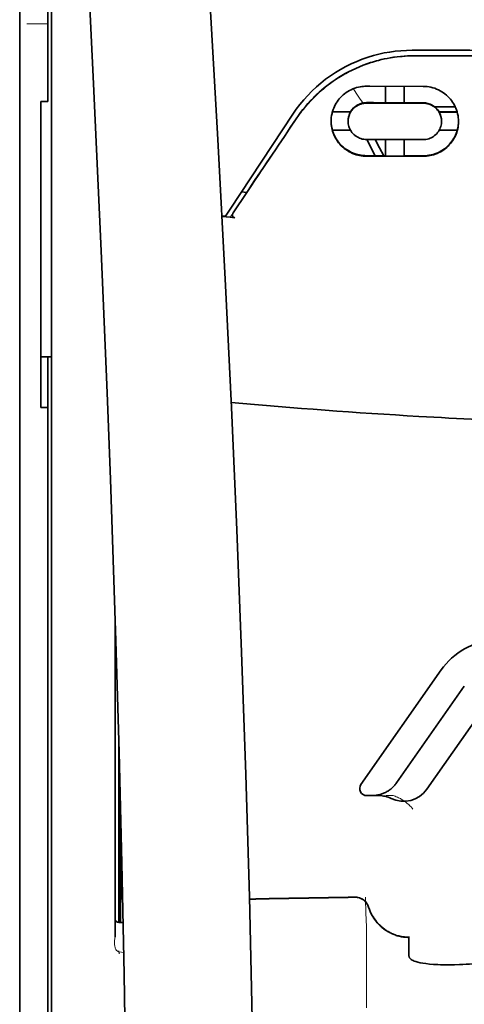
# Model space of a CAD drawing. Units: millimetres. Extents: x -3276 to 12643, y 2859 to 5338.
# Drawn here: x 9651 to 9682, y 4261 to 4330 of the extents above; entities that cross this region are included whole.
import ezdxf

# ---------------------------------------------------------------- set-up
doc = ezdxf.new("R2010")
doc.units = ezdxf.units.MM

msp = doc.modelspace()

# ---------------------------------------------------------------- linework, layer by layer
at = {"color": 5, "lineweight": 13, "ltscale": 0.142362}
msp.add_line((9650.764, 4324.786), (9650.764, 4336.088), dxfattribs=at)
at = {"color": 5, "lineweight": 35, "ltscale": 0.142362}
msp.add_line((9652.749, 4336.088), (9652.749, 4324.786), dxfattribs=at)
at = {"color": 5, "lineweight": 35, "ltscale": 0.138616}
msp.add_line((9650.764, 4336.058), (9650.764, 4325.053), dxfattribs=at)
at = {"color": 5, "lineweight": 13, "ltscale": 0.196584}
msp.add_line((9652.997, 4319.808), (9652.997, 4335.415), dxfattribs=at)
at = {"color": 5, "lineweight": 35, "ltscale": 0.194391}
msp.add_line((9652.997, 4319.969), (9652.997, 4335.402), dxfattribs=at)
at = {"color": 5, "lineweight": 13, "ltscale": 0.01875}
msp.add_line((9652.749, 4329.958), (9651.261, 4329.958), dxfattribs=at)
at = {"color": 5, "lineweight": 35, "ltscale": 0.097135}
msp.add_line((9650.764, 4325.053), (9650.764, 4317.342), dxfattribs=at)
at = {"color": 5, "lineweight": 35, "ltscale": 0.002905}
msp.add_line((9675.078, 4325.593), (9675.308, 4325.592), dxfattribs=at)
at = {"color": 5, "lineweight": 35, "ltscale": 0.047096}
msp.add_line((9675.308, 4325.592), (9679.047, 4325.586), dxfattribs=at)
at = {"color": 5, "lineweight": 35, "ltscale": 0.014662}
msp.add_line((9676.417, 4325.59), (9676.417, 4324.426), dxfattribs=at)
at = {"color": 5, "lineweight": 35, "ltscale": 0.014663}
msp.add_line((9677.707, 4325.588), (9677.707, 4324.424), dxfattribs=at)
at = {"color": 5, "lineweight": 13, "ltscale": 0.097136}
msp.add_line((9650.764, 4324.786), (9650.764, 4317.074), dxfattribs=at)
at = {"color": 5, "lineweight": 35, "ltscale": 0.00625}
for p, q in [((9652.253, 4324.53), (9652.749, 4324.53)), ((9652.253, 4303.073), (9652.749, 4303.073))]:
    msp.add_line(p, q, dxfattribs=at)
at = {"color": 5, "lineweight": 35, "ltscale": 0.093916}
msp.add_line((9652.253, 4324.53), (9652.253, 4317.074), dxfattribs=at)
at = {"color": 5, "lineweight": 35, "ltscale": 0.00322}
msp.add_line((9652.749, 4324.53), (9652.749, 4324.786), dxfattribs=at)
at = {"color": 5, "lineweight": 35, "ltscale": 0.006046}
msp.add_line((9675.078, 4324.444), (9675.558, 4324.444), dxfattribs=at)
at = {"color": 5, "lineweight": 35, "ltscale": 0.003732}
msp.add_line((9675.078, 4324.412), (9675.374, 4324.412), dxfattribs=at)
at = {"color": 5, "lineweight": 35, "ltscale": 0.046268}
msp.add_line((9675.374, 4324.412), (9679.047, 4324.406), dxfattribs=at)
at = {"color": 5, "lineweight": 35, "ltscale": 0.010829}
msp.add_line((9675.558, 4324.444), (9676.417, 4324.442), dxfattribs=at)
at = {"color": 5, "lineweight": 35, "ltscale": 0.01625}
for p, q in [((9676.417, 4324.426), (9677.707, 4324.424)), ((9676.417, 4320.705), (9677.707, 4320.703))]:
    msp.add_line(p, q, dxfattribs=at)
at = {"color": 5, "lineweight": 35, "ltscale": 0.016875}
for p, q in [((9677.707, 4324.44), (9679.047, 4324.438)), ((9677.707, 4320.723), (9679.047, 4320.721))]:
    msp.add_line(p, q, dxfattribs=at)
at = {"color": 5, "lineweight": 35, "ltscale": 0.016102}
for p, q in [((9672.682, 4323.811), (9673.96, 4323.809)), ((9672.682, 4323.795), (9673.96, 4323.792))]:
    msp.add_line(p, q, dxfattribs=at)
at = {"color": 5, "lineweight": 35, "ltscale": 0.000209}
for p, q in [((9673.96, 4323.809), (9673.96, 4323.792)), ((9680.164, 4323.799), (9680.164, 4323.782))]:
    msp.add_line(p, q, dxfattribs=at)
at = {"color": 5, "lineweight": 35, "ltscale": 0.018211}
msp.add_line((9681.298, 4324.158), (9679.853, 4324.158), dxfattribs=at)
at = {"color": 5, "lineweight": 13, "ltscale": 0.018211}
msp.add_line((9681.298, 4324.158), (9679.853, 4324.158), dxfattribs=at)
at = {"color": 5, "lineweight": 35, "ltscale": 0.016103}
for p, q in [((9681.443, 4323.797), (9680.164, 4323.799)), ((9681.443, 4323.781), (9680.164, 4323.782)), ((9681.443, 4322.506), (9680.164, 4322.508))]:
    msp.add_line(p, q, dxfattribs=at)
at = {"color": 5, "lineweight": 35, "ltscale": 0.100263}
msp.add_line((9665.529, 4316.984), (9669.913, 4323.629), dxfattribs=at)
at = {"color": 5, "lineweight": 35, "ltscale": 0.000212}
msp.add_line((9673.787, 4323.138), (9673.787, 4323.155), dxfattribs=at)
at = {"color": 5, "lineweight": 35, "ltscale": 0.000211}
msp.add_line((9680.337, 4323.128), (9680.337, 4323.144), dxfattribs=at)
at = {"color": 5, "lineweight": 35, "ltscale": 0.015978}
msp.add_line((9672.682, 4322.52), (9673.95, 4322.518), dxfattribs=at)
at = {"color": 5, "lineweight": 35, "ltscale": 0.006006}
msp.add_line((9675.078, 4321.862), (9675.554, 4321.861), dxfattribs=at)
at = {"color": 5, "lineweight": 35, "ltscale": 0.016121}
msp.add_line((9675.104, 4321.862), (9675.695, 4320.726), dxfattribs=at)
at = {"color": 5, "lineweight": 35, "ltscale": 0.043994}
msp.add_line((9675.554, 4321.861), (9679.047, 4321.856), dxfattribs=at)
at = {"color": 5, "lineweight": 35, "ltscale": 0.008327}
msp.add_line((9675.995, 4321.275), (9675.689, 4321.861), dxfattribs=at)
at = {"color": 5, "lineweight": 35, "ltscale": 0.014532}
for p, q in [((9676.417, 4321.859), (9676.417, 4320.705)), ((9677.707, 4321.857), (9677.707, 4320.703))]:
    msp.add_line(p, q, dxfattribs=at)
at = {"color": 5, "lineweight": 35, "ltscale": 0.007805}
msp.add_line((9676.281, 4320.725), (9675.995, 4321.275), dxfattribs=at)
at = {"color": 5, "lineweight": 35, "ltscale": 0.010157}
msp.add_line((9675.078, 4320.728), (9675.884, 4320.726), dxfattribs=at)
at = {"color": 5, "lineweight": 35, "ltscale": 0.007328}
msp.add_line((9675.078, 4320.689), (9675.659, 4320.688), dxfattribs=at)
at = {"color": 5, "lineweight": 35, "ltscale": 0.042672}
msp.add_line((9675.659, 4320.688), (9679.047, 4320.682), dxfattribs=at)
at = {"color": 5, "lineweight": 35, "ltscale": 0.006718}
msp.add_line((9675.884, 4320.726), (9676.417, 4320.725), dxfattribs=at)
at = {"color": 5, "lineweight": 35, "ltscale": 0.098862}
msp.add_line((9652.997, 4312.12), (9652.997, 4319.969), dxfattribs=at)
at = {"color": 5, "lineweight": 13, "ltscale": 0.096711}
msp.add_line((9652.997, 4312.13), (9652.997, 4319.808), dxfattribs=at)
at = {"color": 5, "lineweight": 35, "ltscale": 0.021733}
msp.add_line((9665.73, 4316.716), (9666.679, 4318.157), dxfattribs=at)
at = {"color": 5, "lineweight": 35, "ltscale": 0.004497}
msp.add_line((9666.679, 4318.157), (9666.323, 4318.186), dxfattribs=at)
at = {"color": 5, "lineweight": 35, "ltscale": 0.003112}
msp.add_line((9666.818, 4318.361), (9666.679, 4318.157), dxfattribs=at)
at = {"color": 5, "lineweight": 35, "ltscale": 0.086145}
msp.add_line((9650.764, 4317.342), (9650.764, 4310.503), dxfattribs=at)
at = {"color": 5, "lineweight": 13, "ltscale": 0.082399}
msp.add_line((9650.764, 4317.074), (9650.764, 4310.533), dxfattribs=at)
at = {"color": 5, "lineweight": 35, "ltscale": 0.082399}
msp.add_line((9652.253, 4317.074), (9652.253, 4310.533), dxfattribs=at)
at = {"color": 5, "lineweight": 35, "ltscale": 0.007451}
msp.add_line((9665.204, 4316.491), (9665.529, 4316.984), dxfattribs=at)
at = {"color": 5, "lineweight": 13, "ltscale": 0.009248}
msp.add_line((9665.961, 4317.047), (9665.549, 4316.44), dxfattribs=at)
at = {"color": 5, "lineweight": 35, "ltscale": 0.003311}
msp.add_line((9665.204, 4316.491), (9664.942, 4316.513), dxfattribs=at)
at = {"color": 5, "lineweight": 35, "ltscale": 0.007349}
msp.add_line((9665.526, 4316.407), (9664.945, 4316.456), dxfattribs=at)
at = {"color": 5, "lineweight": 35, "ltscale": 0.004024}
msp.add_line((9665.526, 4316.407), (9665.845, 4316.381), dxfattribs=at)
at = {"color": 5, "lineweight": 13}
for p, q in [((9652.997, 4264.742), (9652.997, 4312.13)), ((9650.764, 4310.533), (9650.764, 4152.152)), ((9652.997, 4151.3), (9652.997, 4264.742))]:
    msp.add_line(p, q, dxfattribs=at)
at = {"color": 5, "lineweight": 35}
for p, q in [((9652.997, 4264.733), (9652.997, 4312.12)), ((9650.764, 4310.503), (9650.764, 4152.123)), ((9652.749, 4181.925), (9652.749, 4303.073)), ((9652.997, 4151.29), (9652.997, 4264.733))]:
    msp.add_line(p, q, dxfattribs=at)
at = {"color": 5, "lineweight": 35, "ltscale": 0.09396}
msp.add_line((9652.253, 4303.073), (9652.253, 4310.533), dxfattribs=at)
at = {"color": 5, "lineweight": 35, "ltscale": 0.009375}
msp.add_line((9652.997, 4306.638), (9652.253, 4306.638), dxfattribs=at)
at = {"color": 5, "lineweight": 35, "ltscale": 0.044815}
msp.add_line((9652.749, 4306.631), (9652.749, 4303.073), dxfattribs=at)
at = {"color": 5, "lineweight": 35, "ltscale": 0.279456}
msp.add_line((9657.463, 4288.137), (9657.463, 4265.951), dxfattribs=at)
at = {"color": 5, "lineweight": 13, "ltscale": 0.279282}
msp.add_line((9657.463, 4288.137), (9657.463, 4265.964), dxfattribs=at)
at = {"color": 5, "lineweight": 35, "ltscale": 0.123388}
msp.add_line((9680.309, 4284.679), (9674.69, 4276.655), dxfattribs=at)
at = {"color": 5, "lineweight": 35, "ltscale": 0.104263}
msp.add_line((9681.934, 4283.541), (9677.187, 4276.76), dxfattribs=at)
at = {"color": 5, "lineweight": 35, "ltscale": 0.093514}
msp.add_line((9679.302, 4276.321), (9683.56, 4282.402), dxfattribs=at)
at = {"color": 5, "lineweight": 13, "ltscale": 0.160323}
msp.add_line((9657.711, 4279.705), (9657.711, 4266.977), dxfattribs=at)
at = {"color": 5, "lineweight": 35, "ltscale": 0.159519}
msp.add_line((9657.713, 4279.641), (9657.713, 4266.977), dxfattribs=at)
at = {"color": 5, "lineweight": 35, "ltscale": 0.150237}
msp.add_line((9657.733, 4278.904), (9657.733, 4266.977), dxfattribs=at)
at = {"color": 5, "lineweight": 35, "ltscale": 0.116837}
msp.add_line((9657.802, 4266.977), (9657.802, 4276.253), dxfattribs=at)
at = {"color": 5, "lineweight": 35, "ltscale": 0.05162}
msp.add_line((9657.815, 4271.641), (9657.815, 4275.739), dxfattribs=at)
at = {"color": 5, "lineweight": 35, "ltscale": 0.004352}
msp.add_line((9675.096, 4275.874), (9675.442, 4275.874), dxfattribs=at)
at = {"color": 5, "lineweight": 35, "ltscale": 0.006279}
msp.add_line((9675.94, 4275.874), (9675.442, 4275.874), dxfattribs=at)
at = {"color": 5, "lineweight": 13, "ltscale": 0.006342}
msp.add_line((9676.954, 4275.874), (9676.45, 4275.874), dxfattribs=at)
at = {"color": 5, "lineweight": 35, "ltscale": 0.04154}
msp.add_line((9657.848, 4274.41), (9657.831, 4271.112), dxfattribs=at)
at = {"color": 5, "lineweight": 35, "ltscale": 0.080577}
msp.add_line((9657.873, 4273.374), (9657.84, 4266.977), dxfattribs=at)
at = {"color": 5, "lineweight": 35, "ltscale": 0.003823}
msp.add_line((9658.015, 4266.977), (9657.711, 4266.977), dxfattribs=at)
at = {"color": 5, "lineweight": 13, "ltscale": 0.003823}
msp.add_line((9658.015, 4266.977), (9657.711, 4266.977), dxfattribs=at)
at = {"color": 5, "lineweight": 13, "ltscale": 0.012666}
msp.add_line((9675.078, 4265.795), (9675.078, 4266.8), dxfattribs=at)
at = {"color": 5, "lineweight": 13, "ltscale": 0.000182}
msp.add_line((9675.077, 4265.78), (9675.078, 4265.795), dxfattribs=at)
at = {"color": 5, "lineweight": 13, "ltscale": 0.060258}
msp.add_line((9675.078, 4265.78), (9675.077, 4260.997), dxfattribs=at)
at = {"color": 5, "lineweight": 35, "ltscale": 4.6e-05}
msp.add_line((9678.055, 4265.928), (9678.055, 4265.932), dxfattribs=at)
at = {"color": 5, "lineweight": 35, "ltscale": 0.016392}
msp.add_line((9678.055, 4264.627), (9678.055, 4265.928), dxfattribs=at)
at = {"color": 5, "lineweight": 13, "ltscale": 0.000802}
msp.add_line((9657.687, 4264.938), (9657.721, 4264.884), dxfattribs=at)
at = {"color": 5, "lineweight": 13, "ltscale": 0.00055}
msp.add_line((9657.743, 4264.968), (9657.7, 4264.974), dxfattribs=at)
at = {"color": 5, "lineweight": 13, "ltscale": 0.004153}
msp.add_line((9657.73, 4264.931), (9658.056, 4264.883), dxfattribs=at)
at = {"color": 5, "lineweight": 35}
for points in [[(9667.132, 4210.856), (9667.192, 4214.645), (9667.291, 4223.759), (9667.326, 4232.873), (9667.299, 4241.986), (9667.209, 4251.101), (9667.059, 4260.221), (9666.864, 4268.788), (9666.619, 4277.356), (9666.326, 4285.927), (9665.99, 4294.497), (9665.611, 4303.067), (9665.195, 4311.634), (9664.651, 4321.864), (9664.061, 4332.09), (9663.43, 4342.312), (9662.875, 4350.822), (9662.44, 4357.226), (9661.838, 4365.751), (9661.211, 4374.287), (9660.628, 4381.926)], [(9653.823, 4364.836), (9654.509, 4353.117), (9655.156, 4341.397), (9655.564, 4333.582), (9655.95, 4325.766), (9656.487, 4314.049), (9656.898, 4304.097), (9657.126, 4298.058), (9657.324, 4292.393), (9657.507, 4286.724), (9657.732, 4278.928), (9657.925, 4271.135), (9658.085, 4263.351), (9658.21, 4255.568), (9658.318, 4245.85), (9658.371, 4236.134), (9658.367, 4226.415), (9658.306, 4216.691), (9658.217, 4208.918)], [(9678.27, 4328.114), (9679.621, 4328.113), (9680.972, 4328.112), (9682.323, 4328.111), (9683.674, 4328.11), (9685.025, 4328.11), (9686.376, 4328.109), (9687.727, 4328.108), (9689.079, 4328.108), (9690.43, 4328.107), (9691.781, 4328.107), (9693.132, 4328.107), (9694.483, 4328.106), (9695.834, 4328.106), (9697.185, 4328.106), (9698.536, 4328.106), (9699.887, 4328.106)], [(9678.441, 4327.73), (9678.196, 4327.727), (9677.951, 4327.719), (9677.707, 4327.704), (9677.463, 4327.684), (9677.22, 4327.657), (9676.979, 4327.625), (9676.738, 4327.587), (9676.529, 4327.548), (9676.32, 4327.506), (9676.113, 4327.459), (9675.908, 4327.408), (9675.772, 4327.371), (9675.636, 4327.333), (9675.501, 4327.292), (9675.367, 4327.25), (9675.101, 4327.161), (9674.838, 4327.064), (9674.579, 4326.96), (9674.324, 4326.849), (9674.073, 4326.731), (9673.826, 4326.607), (9673.583, 4326.477), (9673.345, 4326.341), (9673.112, 4326.199), (9672.884, 4326.051), (9672.661, 4325.897), (9672.473, 4325.761), (9672.289, 4325.62), (9672.109, 4325.477), (9671.933, 4325.329), (9671.762, 4325.179), (9671.657, 4325.083), (9671.554, 4324.987), (9671.453, 4324.889), (9671.353, 4324.79), (9671.16, 4324.589), (9670.973, 4324.385), (9670.794, 4324.177), (9670.623, 4323.966), (9670.458, 4323.753), (9670.301, 4323.538), (9670.152, 4323.32)], [(9672.597, 4323.141), (9672.601, 4323.278), (9672.612, 4323.414), (9672.632, 4323.551), (9672.659, 4323.687), (9672.676, 4323.754), (9672.694, 4323.821), (9672.715, 4323.888), (9672.737, 4323.954), (9672.781, 4324.069), (9672.831, 4324.182), (9672.887, 4324.292), (9672.949, 4324.401), (9673.017, 4324.506), (9673.09, 4324.609), (9673.169, 4324.708), (9673.254, 4324.804), (9673.346, 4324.897), (9673.443, 4324.986), (9673.545, 4325.07), (9673.653, 4325.149), (9673.765, 4325.222), (9673.882, 4325.29), (9674.002, 4325.351), (9674.127, 4325.406), (9674.255, 4325.455), (9674.386, 4325.496), (9674.519, 4325.53), (9674.655, 4325.557), (9674.76, 4325.573), (9674.865, 4325.584), (9674.971, 4325.59), (9675.078, 4325.592)], [(9681.528, 4323.126), (9681.524, 4323.26), (9681.513, 4323.395), (9681.494, 4323.53), (9681.468, 4323.665), (9681.433, 4323.799), (9681.413, 4323.865), (9681.391, 4323.931), (9681.347, 4324.046), (9681.298, 4324.16), (9681.242, 4324.271), (9681.18, 4324.38), (9681.113, 4324.487), (9681.039, 4324.59), (9680.96, 4324.691), (9680.875, 4324.787), (9680.782, 4324.883), (9680.683, 4324.973), (9680.58, 4325.059), (9680.471, 4325.139), (9680.357, 4325.213), (9680.239, 4325.282), (9680.118, 4325.344), (9679.992, 4325.399), (9679.863, 4325.448), (9679.732, 4325.49), (9679.598, 4325.524), (9679.463, 4325.551), (9679.325, 4325.57), (9679.186, 4325.582), (9679.047, 4325.586)], [(9673.787, 4323.138), (9673.791, 4323.231), (9673.801, 4323.324), (9673.819, 4323.416), (9673.843, 4323.507), (9673.874, 4323.596), (9673.911, 4323.683), (9673.956, 4323.768), (9674.007, 4323.85), (9674.065, 4323.928), (9674.129, 4324.002), (9674.193, 4324.066), (9674.262, 4324.126), (9674.335, 4324.181), (9674.413, 4324.231), (9674.495, 4324.276), (9674.581, 4324.315), (9674.67, 4324.348), (9674.762, 4324.374), (9674.856, 4324.394), (9674.929, 4324.404), (9675.003, 4324.41), (9675.078, 4324.412)], [(9680.337, 4323.128), (9680.334, 4323.219), (9680.324, 4323.31), (9680.307, 4323.401), (9680.284, 4323.492), (9680.253, 4323.581), (9680.216, 4323.668), (9680.172, 4323.753), (9680.121, 4323.836), (9680.063, 4323.915), (9679.999, 4323.99), (9679.934, 4324.055), (9679.864, 4324.116), (9679.79, 4324.172), (9679.71, 4324.223), (9679.627, 4324.269), (9679.541, 4324.308), (9679.451, 4324.341), (9679.359, 4324.368), (9679.265, 4324.387), (9679.193, 4324.398), (9679.12, 4324.404), (9679.047, 4324.406)], [(9675.078, 4320.689), (9674.955, 4320.692), (9674.832, 4320.701), (9674.71, 4320.716), (9674.589, 4320.737), (9674.469, 4320.764), (9674.351, 4320.797), (9674.236, 4320.835), (9674.17, 4320.86), (9674.105, 4320.886), (9673.977, 4320.944), (9673.854, 4321.008), (9673.736, 4321.079), (9673.623, 4321.155), (9673.515, 4321.237), (9673.461, 4321.281), (9673.408, 4321.327), (9673.307, 4321.423), (9673.213, 4321.524), (9673.125, 4321.629), (9673.043, 4321.738), (9672.968, 4321.85), (9672.9, 4321.966), (9672.839, 4322.084), (9672.784, 4322.206), (9672.736, 4322.329), (9672.696, 4322.455), (9672.666, 4322.567), (9672.641, 4322.68), (9672.622, 4322.794), (9672.608, 4322.909), (9672.599, 4323.025), (9672.597, 4323.141)], [(9675.078, 4321.862), (9674.979, 4321.866), (9674.881, 4321.877), (9674.785, 4321.896), (9674.69, 4321.921), (9674.598, 4321.954), (9674.509, 4321.993), (9674.425, 4322.038), (9674.344, 4322.089), (9674.268, 4322.145), (9674.229, 4322.177), (9674.192, 4322.211), (9674.121, 4322.282), (9674.057, 4322.358), (9674, 4322.437), (9673.949, 4322.52), (9673.905, 4322.606), (9673.868, 4322.694), (9673.838, 4322.784), (9673.816, 4322.871), (9673.8, 4322.96), (9673.791, 4323.049), (9673.787, 4323.138)], [(9679.047, 4321.856), (9679.148, 4321.859), (9679.247, 4321.871), (9679.344, 4321.889), (9679.439, 4321.915), (9679.53, 4321.948), (9679.618, 4321.986), (9679.702, 4322.031), (9679.782, 4322.081), (9679.856, 4322.136), (9679.932, 4322.201), (9680.001, 4322.27), (9680.064, 4322.344), (9680.121, 4322.422), (9680.172, 4322.504), (9680.216, 4322.588), (9680.253, 4322.675), (9680.284, 4322.765), (9680.308, 4322.857), (9680.325, 4322.95), (9680.334, 4323.038), (9680.337, 4323.128)], [(9679.047, 4320.682), (9679.17, 4320.685), (9679.292, 4320.694), (9679.414, 4320.708), (9679.533, 4320.729), (9679.651, 4320.755), (9679.766, 4320.786), (9679.833, 4320.807), (9679.9, 4320.83), (9679.966, 4320.855), (9680.032, 4320.881), (9680.158, 4320.939), (9680.28, 4321.003), (9680.393, 4321.071), (9680.501, 4321.143), (9680.604, 4321.221), (9680.702, 4321.303), (9680.795, 4321.389), (9680.883, 4321.48), (9680.965, 4321.574), (9681.043, 4321.671), (9681.114, 4321.772), (9681.184, 4321.882), (9681.248, 4321.996), (9681.306, 4322.112), (9681.357, 4322.232), (9681.402, 4322.354), (9681.44, 4322.478), (9681.471, 4322.605), (9681.496, 4322.733), (9681.514, 4322.863), (9681.524, 4322.994), (9681.528, 4323.126)], [(9675.078, 4320.728), (9674.955, 4320.731), (9674.832, 4320.74), (9674.711, 4320.755), (9674.59, 4320.776), (9674.472, 4320.802), (9674.355, 4320.834), (9674.287, 4320.856), (9674.219, 4320.879), (9674.153, 4320.905), (9674.087, 4320.932), (9674.023, 4320.96), (9673.96, 4320.991), (9673.838, 4321.056), (9673.721, 4321.126), (9673.64, 4321.181), (9673.562, 4321.237), (9673.488, 4321.297), (9673.434, 4321.342), (9673.381, 4321.389), (9673.33, 4321.438), (9673.281, 4321.487), (9673.188, 4321.589), (9673.101, 4321.695), (9673.022, 4321.805), (9672.949, 4321.918), (9672.883, 4322.033), (9672.824, 4322.152), (9672.771, 4322.272), (9672.726, 4322.395), (9672.687, 4322.52)], [(9679.047, 4320.721), (9679.143, 4320.723), (9679.238, 4320.728), (9679.332, 4320.737), (9679.402, 4320.746), (9679.472, 4320.756), (9679.609, 4320.783), (9679.742, 4320.818), (9679.872, 4320.858), (9679.997, 4320.905), (9680.118, 4320.958), (9680.217, 4321.007), (9680.312, 4321.06), (9680.404, 4321.116), (9680.492, 4321.175), (9680.549, 4321.216), (9680.605, 4321.259), (9680.711, 4321.348), (9680.811, 4321.441), (9680.904, 4321.539), (9680.991, 4321.641), (9681.071, 4321.747), (9681.14, 4321.848), (9681.204, 4321.951), (9681.262, 4322.057), (9681.314, 4322.166), (9681.361, 4322.278), (9681.402, 4322.391), (9681.438, 4322.506)], [(9665.73, 4316.716), (9665.718, 4316.696), (9665.707, 4316.674), (9665.698, 4316.652), (9665.692, 4316.629), (9665.687, 4316.606), (9665.685, 4316.582), (9665.684, 4316.559), (9665.687, 4316.536), (9665.691, 4316.514), (9665.698, 4316.493), (9665.707, 4316.473), (9665.718, 4316.454), (9665.731, 4316.437), (9665.746, 4316.422), (9665.762, 4316.41), (9665.78, 4316.399), (9665.798, 4316.391), (9665.818, 4316.385), (9665.845, 4316.381)], [(9675.442, 4275.874), (9675.508, 4275.875), (9675.575, 4275.878), (9675.641, 4275.883), (9675.707, 4275.89), (9675.772, 4275.899), (9675.838, 4275.91), (9675.902, 4275.922), (9675.967, 4275.937), (9676.031, 4275.954), (9676.094, 4275.972), (9676.156, 4275.993), (9676.218, 4276.015), (9676.279, 4276.039), (9676.339, 4276.065), (9676.398, 4276.092), (9676.456, 4276.122), (9676.513, 4276.153), (9676.569, 4276.185), (9676.624, 4276.22), (9676.678, 4276.256), (9676.73, 4276.293), (9676.781, 4276.332), (9676.831, 4276.372), (9676.879, 4276.414), (9676.926, 4276.458), (9676.971, 4276.502), (9677.015, 4276.548), (9677.058, 4276.595), (9677.098, 4276.643), (9677.137, 4276.693), (9677.187, 4276.76)], [(9657.824, 4270.631), (9657.824, 4270.631), (9657.824, 4270.631), (9657.824, 4270.631), (9657.823, 4270.635), (9657.822, 4270.652), (9657.819, 4270.784), (9657.816, 4271.167), (9657.815, 4271.641)], [(9675.228, 4268.05), (9675.278, 4267.902), (9675.306, 4267.829), (9675.336, 4267.757), (9675.367, 4267.686), (9675.401, 4267.615), (9675.436, 4267.546), (9675.472, 4267.477), (9675.511, 4267.41), (9675.551, 4267.343), (9675.593, 4267.278), (9675.636, 4267.214), (9675.681, 4267.15), (9675.728, 4267.089), (9675.776, 4267.028), (9675.826, 4266.968), (9675.877, 4266.91), (9675.93, 4266.854), (9675.984, 4266.799), (9676.039, 4266.745), (9676.096, 4266.692), (9676.154, 4266.641), (9676.213, 4266.592), (9676.274, 4266.544), (9676.336, 4266.498), (9676.398, 4266.454), (9676.462, 4266.411), (9676.527, 4266.37), (9676.593, 4266.33), (9676.66, 4266.293), (9676.728, 4266.257), (9676.796, 4266.223), (9676.866, 4266.19), (9676.936, 4266.16), (9677.007, 4266.131), (9677.079, 4266.104), (9677.151, 4266.08), (9677.224, 4266.056), (9677.298, 4266.035), (9677.372, 4266.016), (9677.521, 4265.984), (9677.672, 4265.959), (9677.823, 4265.942), (9677.976, 4265.933), (9678.055, 4265.932)], [(9657.712, 4264.836), (9657.733, 4264.833), (9657.742, 4264.834), (9657.745, 4264.835), (9657.749, 4264.834), (9657.752, 4264.83), (9657.752, 4264.829)], [(9678.423, 4264.277), (9678.345, 4264.31), (9678.276, 4264.345), (9678.217, 4264.383), (9678.167, 4264.422), (9678.127, 4264.462), (9678.095, 4264.503), (9678.083, 4264.524), (9678.073, 4264.544), (9678.063, 4264.572), (9678.057, 4264.599), (9678.055, 4264.627)], [(9678.423, 4264.277), (9678.539, 4264.237), (9678.677, 4264.199), (9678.84, 4264.162), (9679.03, 4264.128), (9679.247, 4264.096), (9679.494, 4264.069), (9679.771, 4264.046), (9680.077, 4264.029), (9680.269, 4264.022)], [(9683.017, 4264.116), (9682.542, 4264.079), (9682.302, 4264.064), (9682.064, 4264.05), (9681.832, 4264.039), (9681.602, 4264.03), (9681.257, 4264.02), (9680.919, 4264.015), (9680.589, 4264.016), (9680.269, 4264.022)]]:
    msp.add_lwpolyline(points, dxfattribs=at)
at = {"color": 5, "lineweight": 13}
for points in [[(9667.132, 4210.812), (9667.233, 4218.652), (9667.275, 4222.61), (9667.317, 4228.474), (9667.324, 4236.95), (9667.271, 4245.55), (9667.165, 4254.151), (9667.009, 4262.629), (9666.893, 4267.637), (9666.76, 4272.644), (9666.601, 4277.914), (9666.425, 4283.183), (9666.032, 4293.454), (9665.58, 4303.725), (9665.073, 4313.995), (9664.451, 4325.412), (9663.775, 4336.795), (9663.048, 4348.207), (9662.473, 4356.757), (9661.87, 4365.305), (9661.463, 4370.842), (9660.628, 4381.916)], [(9653.823, 4364.808), (9654.512, 4353.01), (9654.839, 4347.229), (9655.318, 4338.326), (9655.846, 4327.901), (9656.331, 4317.546), (9656.777, 4307.117), (9657.01, 4301.143), (9657.228, 4295.175), (9657.421, 4289.436), (9657.597, 4283.7), (9657.81, 4275.902), (9657.991, 4268.095), (9658.138, 4260.278), (9658.25, 4252.473), (9658.327, 4244.668), (9658.369, 4236.867), (9658.375, 4229.068), (9658.333, 4220.41), (9658.267, 4213.486), (9658.216, 4208.794)], [(9670.081, 4323.179), (9670.219, 4323.383), (9670.286, 4323.482), (9670.388, 4323.626), (9670.466, 4323.732), (9670.546, 4323.837), (9670.673, 4323.998), (9670.808, 4324.162), (9670.986, 4324.367), (9671.171, 4324.569), (9671.362, 4324.768), (9671.561, 4324.963), (9671.664, 4325.058), (9671.767, 4325.153), (9671.909, 4325.277), (9672.053, 4325.399), (9672.199, 4325.519), (9672.379, 4325.659), (9672.562, 4325.796), (9672.748, 4325.928), (9672.937, 4326.056), (9673.128, 4326.179), (9673.249, 4326.253), (9673.37, 4326.325), (9673.494, 4326.397), (9673.618, 4326.466), (9673.868, 4326.6), (9674.079, 4326.705), (9674.285, 4326.802), (9674.421, 4326.863), (9674.557, 4326.92), (9674.741, 4326.994), (9674.868, 4327.043), (9675.145, 4327.147)], [(9674.84, 4324.423), (9674.782, 4324.498), (9674.72, 4324.582), (9674.635, 4324.699), (9674.544, 4324.831), (9674.361, 4325.102), (9674.155, 4325.418)], [(9676.954, 4275.874), (9677.093, 4275.824), (9677.16, 4275.798), (9677.258, 4275.758), (9677.327, 4275.727), (9677.392, 4275.695), (9677.453, 4275.661), (9677.513, 4275.628), (9677.623, 4275.56), (9677.723, 4275.493), (9677.814, 4275.427), (9677.877, 4275.378), (9677.935, 4275.331), (9678.037, 4275.241), (9678.096, 4275.186), (9678.147, 4275.135), (9678.204, 4275.076), (9678.286, 4274.986), (9678.331, 4274.934)], [(9675.237, 4268.056), (9675.29, 4267.911), (9675.317, 4267.841), (9675.36, 4267.74), (9675.393, 4267.666), (9675.43, 4267.592), (9675.49, 4267.482), (9675.558, 4267.37), (9675.637, 4267.251), (9675.721, 4267.136), (9675.811, 4267.025), (9675.905, 4266.918), (9676.005, 4266.816), (9676.11, 4266.719), (9676.219, 4266.627), (9676.332, 4266.541), (9676.457, 4266.454), (9676.587, 4266.374), (9676.72, 4266.301), (9676.857, 4266.235), (9676.927, 4266.204), (9676.997, 4266.176), (9677.138, 4266.125), (9677.285, 4266.08), (9677.36, 4266.06), (9677.435, 4266.042), (9677.535, 4266.021), (9677.635, 4266.005), (9677.734, 4265.993), (9677.856, 4265.983), (9677.938, 4265.978), (9678.102, 4265.973)], [(9657.687, 4264.938), (9657.662, 4264.946), (9657.634, 4264.959), (9657.617, 4264.969), (9657.587, 4264.992), (9657.559, 4265.019), (9657.539, 4265.043), (9657.521, 4265.068), (9657.504, 4265.096), (9657.49, 4265.126), (9657.466, 4265.185), (9657.455, 4265.221)]]:
    msp.add_lwpolyline(points, dxfattribs=at)
at = {"color": 5, "lineweight": 35}
for centre, radius, start, end in [((9678.262, 4318.079), 10.035, 89.95302, 107.86), ((9678.24, 4318.13), 9.979, 107.82852, 146.56141), ((9699.774, 18633.253), 14305.538, 269.914565, 269.96071), ((9675.072, 4323.154), 1.291, 89.748, 149.48601), ((9679.048, 4323.142), 1.295, 30.45052, 90.02999), ((9675.05, 4323.154), 1.262, 149.66181, 179.97869), ((9679.072, 4323.144), 1.265, 0.03142, 30.30221), ((9025.931, 4752.765), 774.236, 325.869937, 326.312151), ((9675.017, 4323.157), 2.42, 180.20053, 195.2582), ((9679.11, 4323.143), 2.418, 344.7332, 359.99689), ((9652.923, 4303.662), 2.975, 88.57396, 93.35425), ((9700.276, 4678.998), 377.159, 264.7239, 266.72834), ((9699.9, 4672.727), 370.876, 266.73101, 269.3372), ((9684.373, 4281.833), 4.962, 93.62878, 145), ((9675.096, 4276.37), 0.496, 145, 270), ((9677.676, 4277.459), 1.985, 244.0705, 324.99994), ((9675.94, 4273.889), 1.985, 64.07053, 90), ((9646.182, 4271.014), 11.649, 358.11608, 0.48356), ((9700.206, 2648.45), 1620.507, 90.917188, 91.178791), ((9674.279, 4267.758), 0.992, 17.08182, 90.77808), ((9657.711, 4267.225), 0.248, 180.00001, 270)]:
    msp.add_arc(centre, radius, start, end, dxfattribs=at)
at = {"color": 5, "lineweight": 13}
for centre, radius, start, end in [((9678.425, 4317.721), 9.979, 90.0431, 109.18428), ((9699.851, 18802.218), 14474.533, 269.915139, 270.000134), ((8906.359, 4831.541), 917.443, 325.88939, 326.350755), ((9700.212, 2649.834), 1619.156, 90.918171, 91.180006), ((9674.281, 4267.791), 0.992, 15.488, 90.88895), ((9724.647, 4269.597), 49.648, 180.96671, 183.22858), ((9658.571, 4265.628), 1.158, 163.11294, 178.22999), ((9659.024, 4265.591), 1.613, 177.40606, 193.26074)]:
    msp.add_arc(centre, radius, start, end, dxfattribs=at)

doc.saveas('drawing.dxf')
